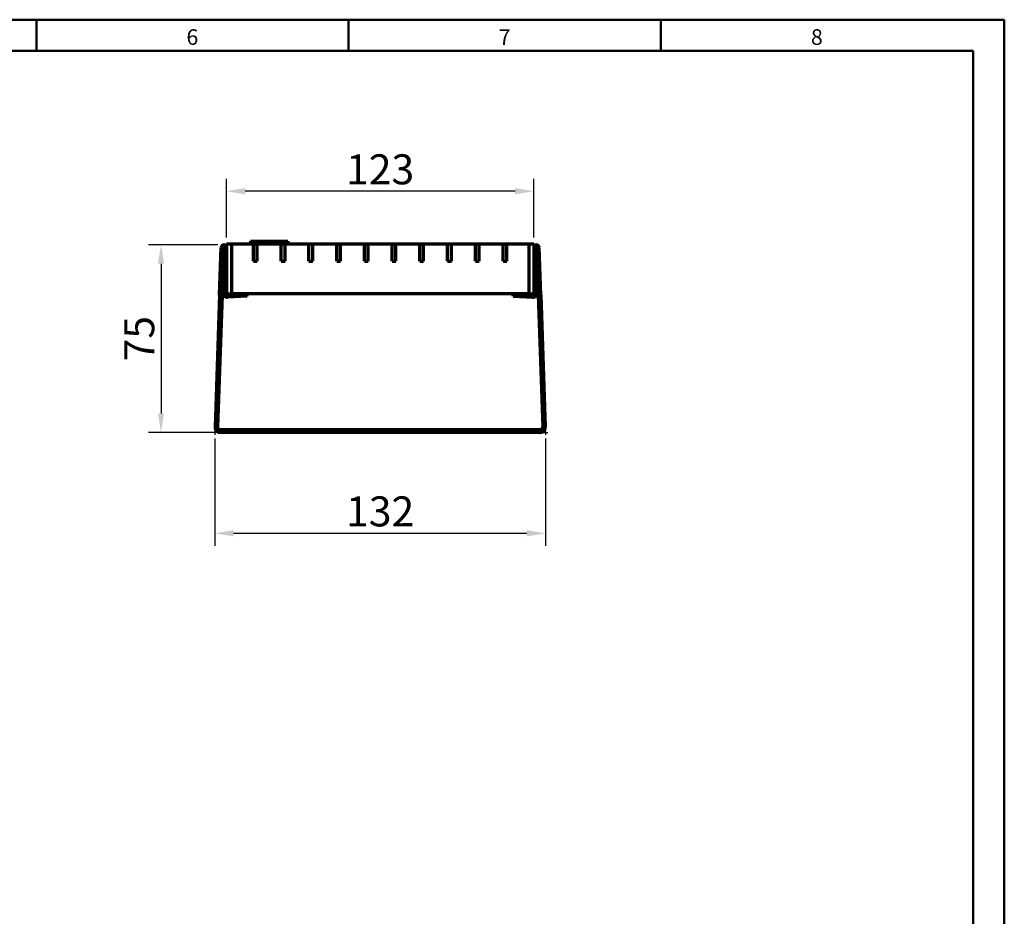
# Model space of a CAD drawing. Units: millimetres. Extents: x -11014 to 1049, y -4579 to -1115.
# Drawn here: x 260 to 1049, y -2770 to -2052 of the extents above; entities that cross this region are included whole.
import ezdxf

# ---------------------------------------------------------------- set-up
doc = ezdxf.new("R2010")
doc.units = ezdxf.units.MM
doc.header["$LTSCALE"] = 2
for name, color, linetype, lineweight in [('-D1-[Secció i Contorns]', 20, 'Continuous', 70), ('_COTAS', 10, 'Continuous', 50), ('_TEXTO Y CAJETÍN', 64, 'Continuous', 50)]:
    doc.layers.add(name, color=color, linetype=linetype, lineweight=lineweight)
doc.layers.add('320681', color=7, linetype='Continuous')
doc.layers.add('_AUX LINES', color=51, linetype='Continuous', plot=False)
doc.styles.add('DIN ACO', font='arial.ttf')
doc.styles.add('SLDTEXTSTYLE0', font='TXT', dxfattribs={"width": 0.605})
doc.dimstyles.new('ACO DIM BIGGER', dxfattribs={"dimtxt": 24, "dimasz": 20, "dimexe": 10, "dimexo": 5, "dimgap": 5, "dimtad": 1, "dimdec": 0, "dimzin": 9, "dimtxsty": 'DIN ACO', "dimcen": 3, "dimclrd": 157, "dimclre": 157, "dimclrt": 256, "dimadec": 0, "dimazin": 0, "dimtfac": 0.875, "dimtdec": 0, "dimtmove": 0, "dimatfit": 2, "dimfxl": 1, "dimtolj": 1, "dimlwd": 25, "dimlwe": 25, "dimarcsym": 0})

# ---------------------------------------------------------------- blocks, each defined once
blk = doc.blocks.new('*D146')
at = {"layer": '_COTAS', "color": 157, "lineweight": 25, "transparency": 16777216}
for p, q in [((416.65, -2387.51), (416.65, -2473.24)), ((681.38, -2387.51), (681.38, -2473.24)), ((431.65, -2463.24), (666.38, -2463.24))]:
    blk.add_line(p, q, dxfattribs=at)
at = {"layer": '_COTAS', "color": 157, "transparency": 16777216}
for points in [[(431.65, -2460.74), (431.65, -2465.74), (416.65, -2463.24)], [(666.38, -2460.74), (666.38, -2465.74), (681.38, -2463.24)]]:
    blk.add_solid(points, dxfattribs=at)
at = {"layer": 'Defpoints', "color": 0, "transparency": 16777216}
for p in [(416.65, -2382.51), (681.38, -2382.51), (681.38, -2463.24)]:
    blk.add_point(p, dxfattribs=at)
at = {"layer": '_COTAS', "transparency": 16777216, "insert": (549.01, -2433.72), "char_height": 24, "attachment_point": 2, "style": 'DIN ACO'}
blk.add_mtext('\\A1;132', dxfattribs=at)
blk = doc.blocks.new('*D147')
at = {"layer": '_COTAS', "color": 157, "lineweight": 25, "transparency": 16777216}
for p, q in [((418.91, -2232.51), (363.53, -2232.51)), ((373.53, -2247.51), (373.53, -2367.51)), ((415.79, -2382.51), (363.53, -2382.51))]:
    blk.add_line(p, q, dxfattribs=at)
at = {"layer": '_COTAS', "color": 157, "transparency": 16777216}
for points in [[(371.03, -2247.51), (376.03, -2247.51), (373.53, -2232.51)], [(371.03, -2367.51), (376.03, -2367.51), (373.53, -2382.51)]]:
    blk.add_solid(points, dxfattribs=at)
at = {"layer": 'Defpoints', "color": 0, "transparency": 16777216}
for p in [(423.91, -2232.51), (373.53, -2382.51), (420.79, -2382.51)]:
    blk.add_point(p, dxfattribs=at)
at = {"layer": '_COTAS', "transparency": 16777216, "insert": (344.12, -2307.51), "char_height": 24, "attachment_point": 2, "rotation": 90, "style": 'DIN ACO'}
blk.add_mtext('\\A1;75', dxfattribs=at)
blk = doc.blocks.new('*D148')
at = {"layer": '_COTAS', "color": 157, "lineweight": 25, "transparency": 16777216}
for p, q in [((426.01, -2226.58), (426.01, -2179.5)), ((672.01, -2226.58), (672.01, -2179.5)), ((657.01, -2189.5), (441.01, -2189.5))]:
    blk.add_line(p, q, dxfattribs=at)
at = {"layer": '_COTAS', "color": 157, "transparency": 16777216}
for points in [[(441.01, -2187), (441.01, -2192), (426.01, -2189.5)], [(657.01, -2187), (657.01, -2192), (672.01, -2189.5)]]:
    blk.add_solid(points, dxfattribs=at)
at = {"layer": 'Defpoints', "color": 0, "transparency": 16777216}
for p in [(426.01, -2189.5), (426.01, -2231.58), (672.01, -2231.58)]:
    blk.add_point(p, dxfattribs=at)
at = {"layer": '_COTAS', "transparency": 16777216, "insert": (549.01, -2159.98), "char_height": 24, "attachment_point": 2, "style": 'DIN ACO'}
blk.add_mtext('\\A1;123', dxfattribs=at)
blk = doc.blocks.new('1085339-M_001_Side_view')
at = {"layer": '-D1-[Secció i Contorns]'}
for p, q in [((-61.5, 75.47), (-59.5, 75.47)), ((-61.5, 75.47), (-61.5, 73.99)), ((-59.5, 75.47), (-59.5, 55.47)), ((-59.5, 75.47), (-50.7, 75.47)), ((-51.9, 76.47), (-51.9, 75.47)), ((-51.9, 76.47), (-36.9, 76.47)), ((-50.7, 68.47), (-50.7, 75.47)), ((-50.7, 75.47), (-49.2, 75.47)), ((-49.2, 68.47), (-49.2, 75.47)), ((-49.2, 75.47), (-39.6, 75.47)), ((-39.6, 68.47), (-39.6, 75.47)), ((-39.6, 75.47), (-38.1, 75.47)), ((-38.1, 68.47), (-38.1, 75.47)), ((-38.1, 75.47), (-28.5, 75.47)), ((-36.9, 76.47), (-36.9, 75.47)), ((-28.5, 68.47), (-28.5, 75.47)), ((-28.5, 75.47), (-27, 75.47)), ((-27, 68.47), (-27, 75.47)), ((-27, 75.47), (-17.4, 75.47)), ((-17.4, 68.47), (-17.4, 75.47)), ((-17.4, 75.47), (-15.9, 75.47)), ((-15.9, 68.47), (-15.9, 75.47)), ((-15.9, 75.47), (-6.3, 75.47)), ((-6.3, 75.47), (-4.8, 75.47)), ((-6.3, 68.47), (-6.3, 75.47)), ((-4.8, 68.47), (-4.8, 75.47)), ((-4.8, 75.47), (4.8, 75.47)), ((4.8, 68.47), (4.8, 75.47)), ((4.8, 75.47), (6.3, 75.47)), ((6.3, 68.47), (6.3, 75.47)), ((6.3, 75.47), (15.9, 75.47)), ((15.9, 68.47), (15.9, 75.47)), ((15.9, 75.47), (17.4, 75.47)), ((17.4, 68.47), (17.4, 75.47)), ((17.4, 75.47), (27, 75.47)), ((27, 75.47), (28.5, 75.47)), ((27, 68.47), (27, 75.47)), ((28.5, 68.47), (28.5, 75.47)), ((28.5, 75.47), (38.1, 75.47)), ((38.1, 75.47), (39.6, 75.47)), ((38.1, 68.47), (38.1, 75.47)), ((39.6, 68.47), (39.6, 75.47)), ((39.6, 75.47), (49.2, 75.47)), ((49.2, 68.47), (49.2, 75.47)), ((49.2, 75.47), (50.7, 75.47)), ((50.7, 68.47), (50.7, 75.47)), ((50.7, 75.47), (59.5, 75.47)), ((59.5, 75.47), (59.5, 55.47)), ((59.5, 75.47), (61.5, 75.47)), ((61.5, 75.47), (61.5, 73.99)), ((-64.26, 54.97), (-63.6, 73.99)), ((-63.6, 73.99), (-62.6, 73.95)), ((-63.26, 54.94), (-62.6, 73.95)), ((-62.5, 73.95), (-62.64, 70.02)), ((-62.5, 73.95), (-61.5, 73.91)), ((-61.5, 73.91), (-61.64, 69.98)), ((-61.5, 73.91), (-61.5, 63.82)), ((62.5, 73.95), (61.5, 73.91)), ((61.5, 73.91), (61.5, 63.82)), ((61.5, 73.91), (61.64, 69.98)), ((62.5, 73.95), (62.64, 70.02)), ((63.6, 73.99), (62.6, 73.95)), ((63.26, 54.94), (62.6, 73.95)), ((64.26, 54.97), (63.6, 73.99)), ((-62.89, 62.83), (-62.64, 70.02)), ((-62.64, 70.02), (-61.64, 69.98)), ((-61.85, 63.94), (-61.64, 69.98)), ((-50.7, 68.47), (-49.2, 68.47)), ((-39.6, 68.47), (-38.1, 68.47)), ((-28.5, 68.47), (-27, 68.47)), ((-17.4, 68.47), (-15.9, 68.47)), ((-6.3, 68.47), (-4.8, 68.47)), ((4.8, 68.47), (6.3, 68.47)), ((15.9, 68.47), (17.4, 68.47)), ((27, 68.47), (28.5, 68.47)), ((38.1, 68.47), (39.6, 68.47)), ((49.2, 68.47), (50.7, 68.47)), ((62.64, 70.02), (61.64, 69.98)), ((61.85, 63.94), (61.64, 69.98)), ((62.89, 62.83), (62.64, 70.02)), ((-61.47, 63.8), (-63.06, 59.44)), ((-62.41, 64.15), (-63, 62.53)), ((-62.41, 64.15), (-61.47, 63.8)), ((-61.5, 63.72), (-61.5, 55.47)), ((62.41, 64.15), (61.47, 63.8)), ((61.47, 63.8), (63.06, 59.44)), ((61.5, 63.72), (61.5, 55.47)), ((62.41, 64.15), (63, 62.53)), ((-63.12, 56.13), (-63, 59.6)), ((-63.06, 59.44), (-63.11, 59.46)), ((-62.12, 56.09), (-61.89, 62.64)), ((62.12, 56.09), (61.89, 62.64)), ((63.12, 56.13), (63, 59.6)), ((63.06, 59.44), (63.11, 59.46)), ((-63.12, 56.13), (-62.12, 56.09)), ((-61.5, 55.47), (-59.5, 55.47)), ((-53.27, 55.47), (-61.07, 55.06)), ((59.5, 55.47), (-59.5, 55.47)), ((-53.22, 54.47), (-53.27, 55.47)), ((53.22, 54.47), (53.27, 55.47)), ((53.27, 55.47), (61.07, 55.06)), ((59.5, 55.47), (61.5, 55.47)), ((63.12, 56.13), (62.12, 56.09)), ((-64.26, 54.97), (-66.11, 2.07)), ((-63.26, 54.94), (-65.11, 2.03)), ((-63.26, 54.94), (-64.26, 54.97)), ((-61.07, 55.06), (-61.02, 54.06)), ((-53.22, 54.47), (-61.02, 54.06)), ((53.22, 54.47), (61.02, 54.06)), ((61.07, 55.06), (61.02, 54.06)), ((63.26, 54.94), (64.26, 54.97)), ((63.26, 54.94), (65.11, 2.03)), ((64.26, 54.97), (66.11, 2.07)), ((-66.11, 2.07), (-65.11, 2.03)), ((64.11, 1), (-64.11, 1)), ((-64.11, 1), (-64.11, 0)), ((64.11, 0), (-64.11, 0)), ((64.11, 1), (64.11, 0)), ((66.11, 2.07), (65.11, 2.03))]:
    blk.add_line(p, q, dxfattribs=at)
for centre, radius, start, end in [((-62.55, 73.95), 1.05, 358, 178), ((62.55, 73.95), 1.05, 2, 182), ((-62.55, 73.95), 0.05, 358, 178), ((62.55, 73.95), 0.05, 2, 182), ((-62.12, 59.1), 1, 160, 178), ((62.12, 59.1), 1, 2, 20), ((-61.12, 56.06), 2, 178, 273), ((-61.12, 56.06), 1, 178, 273), ((61.12, 56.06), 2, 267, 2), ((61.12, 56.06), 1, 267, 2), ((-64.11, 2), 2, 178, 270), ((-64.11, 2), 1, 178, 270), ((64.11, 2), 2, 270, 2), ((64.11, 2), 1, 270, 2)]:
    blk.add_arc(centre, radius, start, end, dxfattribs=at)
at = {"layer": '_AUX LINES'}
for p, q in [((-64.11, 0), (-67.18, 0)), ((-66.11, 2.07), (-66.22, -1)), ((64.11, 0), (67.18, 0)), ((66.11, 2.07), (66.22, -1))]:
    blk.add_line(p, q, dxfattribs=at)

msp = doc.modelspace()

# ---------------------------------------------------------------- linework, layer by layer
at = {"layer": '_TEXTO Y CAJETÍN'}
for p, q in [((-951.26, -2052.25), (1048.74, -2052.25)), ((273.74, -2052.25), (273.74, -2077.25)), ((523.74, -2052.25), (523.74, -2077.25)), ((773.74, -2052.25), (773.74, -2077.25)), ((1048.74, -2052.25), (1048.74, -3487.25)), ((-926.26, -2077.25), (1023.74, -2077.25)), ((1023.74, -2077.25), (1023.74, -3462.25))]:
    msp.add_line(p, q, dxfattribs=at)

# ---------------------------------------------------------------- block references
at = {"layer": '320681', "xscale": 2, "yscale": 2, "zscale": 2}
msp.add_blockref('1085339-M_001_Side_view', (549.01, -2382.51), dxfattribs=at)

# ---------------------------------------------------------------- texts
at = {"layer": '_TEXTO Y CAJETÍN', "char_height": 12.5, "attachment_point": 2, "style": 'SLDTEXTSTYLE0'}
for s, insert in [('6', (398.66, -2059.89)), ('7', (648.66, -2059.89)), ('8', (898.66, -2059.89))]:
    msp.add_mtext(s, dxfattribs=dict(at, insert=insert))

# ---------------------------------------------------------------- dimensions: what is measured, and where the dimension line sits
at = {"layer": '_COTAS'}
for base, p1, p2, picture, middle in [((426.01, -2189.5), (672.01, -2231.58), (426.01, -2231.58), '*D148', (549.01, -2189.5)), ((681.38, -2463.24), (416.65, -2382.51), (681.38, -2382.51), '*D146', (549.01, -2463.24))]:
    dim = msp.add_linear_dim(base=base, p1=p1, p2=p2, dimstyle='ACO DIM BIGGER', override={"dimasz": 15, "dimlfac": 0.5}, dxfattribs=at)
    dim.commit()
    dim.dimension.update_dxf_attribs({"geometry": picture, "text_midpoint": middle, "dimtype": 160})
dim = msp.add_linear_dim(base=(373.53, -2382.51), p1=(423.91, -2232.51), p2=(420.79, -2382.51), angle=90, dimstyle='ACO DIM BIGGER', override={"dimasz": 15, "dimlfac": 0.5}, dxfattribs=at)
dim.commit()
dim.dimension.update_dxf_attribs({"geometry": '*D147', "text_midpoint": (373.53, -2307.51), "dimtype": 160})

doc.saveas('drawing.dxf')
